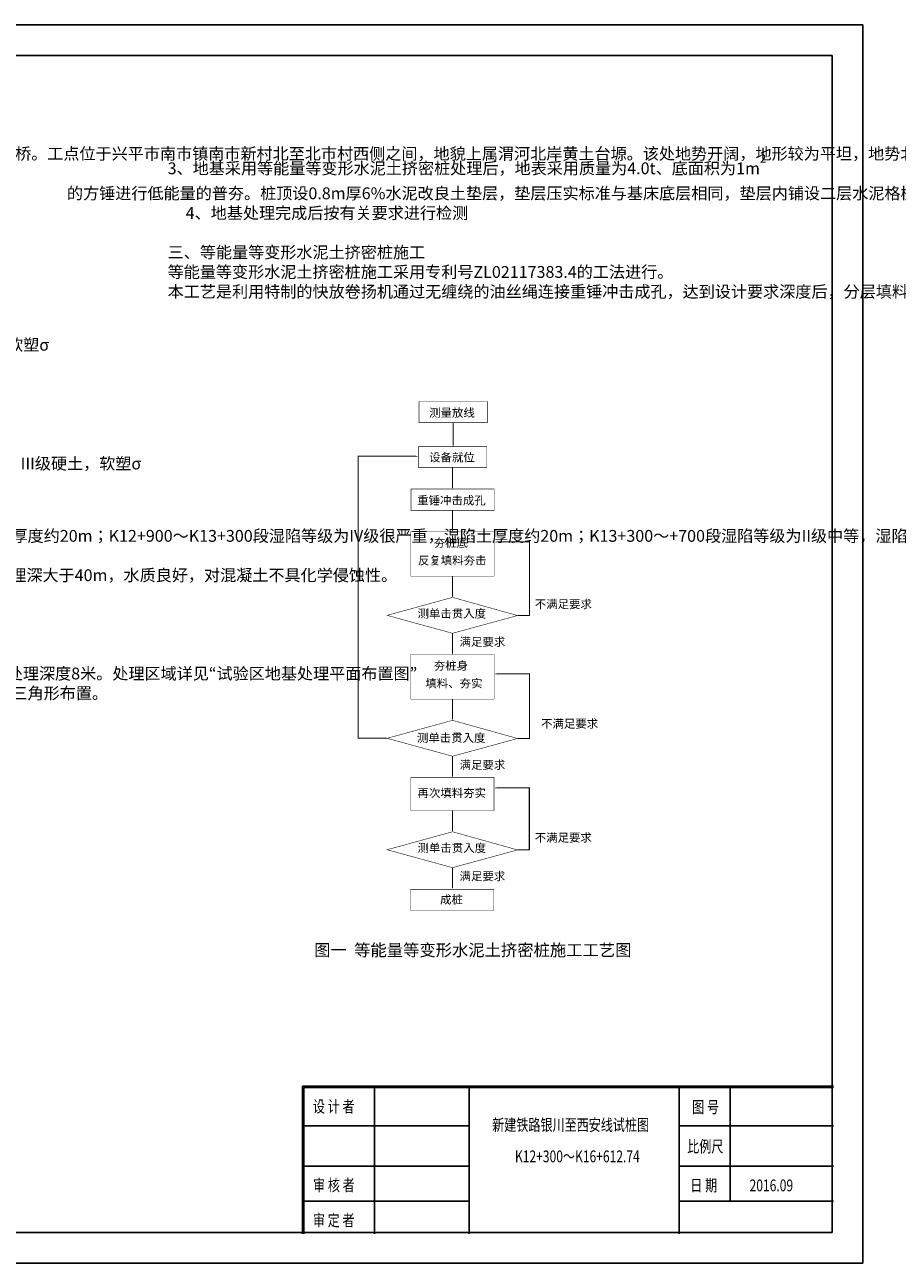
# Model space of a CAD drawing. Extents: x 7815 to 20003, y -2967 to -1175.
# Drawn here: x 8124 to 8420, y -2107 to -1687 of the extents above; entities that cross this region are included whole.
import ezdxf

# ---------------------------------------------------------------- set-up
doc = ezdxf.new("R2010")
doc.units = 0
doc.header["$LTSCALE"] = 3
doc.header["$MEASUREMENT"] = 0
doc.layers.add('1', color=1, linetype='CONTINUOUS')
doc.layers.add('2', color=2, linetype='CONTINUOUS')
doc.styles.add('ST', font='SimSun.ttf')

msp = doc.modelspace()

# ---------------------------------------------------------------- linework, layer by layer
at = {"layer": '1', "color": 0}
for p, q in [((8408.516, -1687.483), (7814.516, -1687.483)), ((8408.516, -2107.483), (8408.516, -1687.483)), ((8346.23, -2097.483), (8346.23, -2047.883)), ((8363.516, -2086.457), (8363.516, -2047.883)), ((8275.046, -2060.848), (8218.916, -2060.848)), ((8398.516, -2060.848), (8346.23, -2060.848)), ((8218.916, -2074.542), (8275.046, -2074.542)), ((8346.23, -2074.542), (8398.516, -2074.542)), ((8275.046, -2086.457), (8218.916, -2086.457)), ((8398.516, -2086.457), (8346.23, -2086.457)), ((7814.516, -2107.483), (8408.516, -2107.483))]:
    msp.add_line(p, q, dxfattribs=at)
at = {"layer": '1', "color": 0, "const_width": 0.177}
for points in [[(8258.007, -1815.263), (8281.155, -1815.263), (8281.155, -1822.415), (8258.007, -1822.415)], [(8257.769, -1830.531), (8280.982, -1830.531), (8280.982, -1837.557), (8257.769, -1837.557)], [(8255.261, -1844.922), (8283.486, -1844.922), (8283.486, -1852.155), (8255.261, -1852.155)], [(8255.241, -1859.338), (8283.496, -1859.338), (8283.496, -1874.487), (8255.241, -1874.487)], [(8255.233, -1901.034), (8283.488, -1901.034), (8283.488, -1916.183), (8255.233, -1916.183)], [(8255.233, -1942.731), (8283.408, -1942.731), (8283.408, -1953.972), (8255.233, -1953.972)], [(8255.139, -1980.663), (8283.398, -1980.663), (8283.398, -1987.864), (8255.139, -1987.864)]]:
    msp.add_lwpolyline(points, close=True, dxfattribs=at)
at = {"layer": '1', "color": 0}
for points in [[(8269.581, -1822.415, 0.355, 0.355, 0), (8269.581, -1828.781, 1.064, 0, 0), (8269.581, -1830.531, 0, 0, 0)], [(8247.198, -1929.465, 0.355, 0.355, 0), (8237.371, -1929.465, 0.355, 0.355, 0), (8237.371, -1833.83, 0.355, 0.355, 0), (8255.31, -1833.83, 1.064, 0, 0), (8257.769, -1833.826, 0, 0, 0)], [(8269.376, -1837.557, 0.355, 0.355, 0), (8269.376, -1843.266, 1.064, 0, 0), (8269.376, -1844.922, 0, 0, 0)], [(8269.374, -1852.155, 0.355, 0.355, 0), (8269.374, -1857.864, 1.064, 0, 0), (8269.374, -1859.341, 0, 0, 0)], [(8291.417, -1887.832, 0.355, 0.355, 0), (8295.427, -1887.832, 0.355, 0.355, 0), (8295.427, -1862.875, 0.355, 0.355, 0), (8286.485, -1862.875, 1.064, 0, 0), (8283.511, -1862.93, 0, 0, 0)], [(8269.371, -1874.487, 0.355, 0.355, 0), (8269.371, -1880.195, 1.064, 0, 0), (8269.371, -1881.673, 0, 0, 0)], [(8269.365, -1893.852, 0.355, 0.355, 0), (8269.365, -1899.56, 1.064, 0, 0), (8269.365, -1901.038, 0, 0, 0)], [(8291.417, -1929.529, 0.355, 0.355, 0), (8295.427, -1929.529, 0.355, 0.355, 0), (8295.427, -1907.642, 0.355, 0.355, 0), (8286.485, -1907.642, 1.064, 0, 0), (8283.488, -1907.642, 0, 0, 0)], [(8269.371, -1916.183, 0.355, 0.355, 0), (8269.371, -1921.892, 1.064, 0, 0), (8269.371, -1923.369, 0, 0, 0)], [(8269.365, -1935.548, 0.355, 0.355, 0), (8269.365, -1941.257, 1.064, 0, 0), (8269.365, -1942.734, 0, 0, 0)], [(8291.409, -1967.318, 0.355, 0.355, 0), (8295.419, -1967.318, 0.355, 0.355, 0), (8295.419, -1946.268, 0.355, 0.355, 0), (8286.477, -1946.268, 1.064, 0, 0), (8283.503, -1946.323, 0, 0, 0)], [(8269.363, -1953.972, 0.355, 0.355, 0), (8269.363, -1959.681, 1.064, 0, 0), (8269.363, -1961.158, 0, 0, 0)], [(8269.357, -1973.337, 0.355, 0.355, 0), (8269.357, -1979.046, 1.064, 0, 0), (8269.357, -1980.523, 0, 0, 0)]]:
    msp.add_lwpolyline(points, format="xyseb", dxfattribs=at)
at = {"layer": '1', "color": 0, "const_width": 0.177}
for points in [[(8269.371, -1881.673), (8247.198, -1887.769), (8269.365, -1893.852), (8291.417, -1887.832), (8269.371, -1881.673)], [(8269.371, -1923.369), (8247.198, -1929.465), (8269.365, -1935.548), (8291.417, -1929.529), (8269.371, -1923.369)], [(8269.363, -1961.158), (8247.19, -1967.254), (8269.357, -1973.337), (8291.409, -1967.318), (8269.363, -1961.158)]]:
    msp.add_lwpolyline(points, dxfattribs=at)
at = {"layer": '2', "color": 0}
for p, q in [((8398.116, -1697.883), (7839.916, -1697.883)), ((8398.116, -2097.083), (8398.116, -1697.883)), ((8218.516, -2047.483), (8398.516, -2047.483)), ((8218.516, -2097.483), (8218.516, -2047.483)), ((8218.916, -2047.883), (8218.916, -2097.483)), ((8218.916, -2047.883), (8398.516, -2047.883)), ((8242.903, -2047.883), (8242.903, -2097.483)), ((8275.046, -2047.883), (8275.046, -2097.483)), ((7839.916, -2097.083), (8398.116, -2097.083))]:
    msp.add_line(p, q, dxfattribs=at)

# ---------------------------------------------------------------- texts
at = {"layer": '1', "color": 0, "style": 'ST', "width": 0.75}
for s, p in [('设 计 者', (8222.031, -2056.328)), ('图 号', (8350.617, -2056.52)), ('新建铁路银川至西安线试桩图', (8282.812, -2062.576)), ('比例尺', (8348.943, -2069.855)), ('审 核 者', (8222.094, -2082.987)), ('日 期', (8350.005, -2083.084)), ('2016.09', (8370.095, -2083.084)), ('审 定 者', (8222.021, -2094.902))]:
    msp.add_text(s, height=4, dxfattribs=at).set_placement(p)
at = {"layer": '1', "color": 1, "style": 'ST', "width": 0.75}
msp.add_text('K12+300～K16+612.74', height=4, dxfattribs=at).set_placement((8290.535, -2073.251))
at = {"layer": '2', "color": 0, "linetype": 'ByBlock', "style": 'ST'}
for s, p in [('测量放线', (8261.435, -1820.456)), ('设备就位', (8261.435, -1835.597)), ('重锤冲击成孔', (8257.387, -1850.195)), ('夯桩底', (8263.041, -1864.579)), ('反复填料夯击', (8257.661, -1870.545)), ('测单击贯入度', (8257.521, -1888.561)), ('不满足要求', (8297.253, -1885.369)), ('满足要求', (8271.767, -1898.147)), ('夯桩身', (8263.033, -1906.276)), ('填料、夯实', (8260.182, -1912.241)), ('不满足要求', (8299.387, -1925.913)), ('测单击贯入度', (8257.298, -1930.717)), ('满足要求', (8271.767, -1939.871)), ('再次填料夯实', (8257.489, -1949.403)), ('不满足要求', (8297.245, -1964.55)), ('测单击贯入度', (8257.513, -1968.047)), ('满足要求', (8271.759, -1977.632)), ('成桩', (8265.14, -1985.561))]:
    msp.add_text(s, height=2.8385, dxfattribs=at).set_placement(p)
at = {"layer": '2', "color": 0, "linetype": 'ByBlock', "attachment_point": 1, "style": 'ST'}
for s, insert, char_height, width in [('\\A1;                                     设计说明\\P\\P一、概况：\\P\\pi10.13;工点起迄里程：K12+300～K16+612.74，长度4312.74m。工点大里程端为东干一支渠中桥。工点位于兴平市南市镇南市新村北至北市村西侧之间，地貌上属渭河北岸黄土台塬。该处地势开阔，地形较为平坦，地势北高南低，地面高程507～523m。线路在此以填方形式通过，最大填方高度约为10m。\\P1、工程地质情况：\\P\\pi0;   工点处地层为第四系全新统人工填土及上、中更新统风积黏质黄土。详述如下：\\P  （1）人工填土（Q{\\H0.7x;\\S^ 4;}）{\\fSimSun|b0|i0|c186|p2;\\P      }人工填土（Q{\\H0.7x;\\S^ 4;\\Sm13^ ;}）：淡黄色，为既有铁路路基填料，厚2～8m，土质不均，硬塑，II级普通土。\\P  （2）第四系上更新统（Q{\\H0.7x;\\S^ 3;\\H1.429x;）\\P   黏质黄土（}Q{\\H0.7x;\\S^ 3;\\Sco13^ ;\\H1.429x;）}:浅黄色，厚度8～11m，土质较均，粉粒为主，具孔隙，可见白色钙质菌丝，软塑-硬塑，II级普通土，软塑σ{\\H0.7x;\\S^ 0;}=120kPa，硬塑σ{\\H0.7x;\\S^ 0;\\H1.429x;=150kPa。\\P   }（3）中更新统（Q{\\H0.7x;\\S^ 2;\\H1.429x;）\\P}    黏质黄土（{\\H0.9997x;Q\\H0.7x;\\S^ 2;\\Sco13^ ;\\H1.429x;）\\H0.9997x;:棕黄、棕红色，厚度大于40m，土质较均，夹有数层古土壤及姜石层，粉粒为主，具孔隙，软塑-硬塑，III级硬土，软塑σ\\H0.7x;\\S^ 0;\\H1.429x;=120kPa，硬塑σ\\H0.7x;\\S^ 0;\\H1.429x;=180kPa。\\P}     2、特殊岩土情况：\\P     工点范围地表广泛分布第四系黏质黄土，具自重湿陷性，K12+400～+900段湿陷等级为III级严重，湿陷土厚度约20m；K12+900～K13+300段湿陷等级为IV级很严重，湿陷土厚度约20m；K13+300～+700段湿陷等级为II级中等，湿陷土厚度12～15m；K13+700～K15+800段湿陷等级为III级严重，湿陷土厚度约20m；K15+800～K16+300段湿陷等级为II级中等，湿陷土厚度15～18m；K16+300～+612.74段湿陷等级为III级严重，湿陷土厚度15～21m。\\P     3、水文地质情况：\\P     本段勘察范围内为渭河水系，线路走形于渭河北岸黄土台塬，工点处地下水为第四系孔隙潜水，地下水位埋深大于40m，水质良好，对混凝土不具化学侵蚀性。\\P     4、冻结深度及地震烈度：\\P     土壤最大季节冻土深度50cm。\\P     本工点地震动峰值加速度值为0.15g（相当于地震基本烈度七度），地震动反应谱特征周期为0.35～0.4s。\\P\\pi8.532;二、工程措施：\\P1、场地基采用等能量等变形水泥土挤密桩（专利号ZL02117383.4）处理，成孔深度6米，处理深度8米。处理区域详见“试验区地基处理平面布置图”\\P2、等能量等变形水泥土挤密桩桩径0.6m，桩间距详见“路基地基处理措施表”，均采用等边三角形布置。', (7868.405, -1709.189), 4, 250), ('\\A1;\\pi8.533;{\\fTimes New Roman|b0|i0|c0|p18;\\P\\P3}、地基采用等能量等变形水泥土挤密桩处理后，地表采用质量为4.0t、底面积为1m{\\H0.7x;\\S2^ ;}的方锤进行低能量的普夯。桩顶设0.8m厚6%水泥改良土垫层，垫层压实标准与基床底层相同，垫层内铺设二层水泥格栅。{\\fTimes New Roman|b0|i0|c0|p18;\\P\\pi0;     4}、地基处理完成后按有关要求进行检测   {\\fTimes New Roman|b0|i0|c0|p18;\\P\\pi8.533;\\P\\pi0;}三、等能量等变形水泥土挤密桩施工{\\fTimes New Roman|b0|i0|c0|p18;\\P\\pi8.533;}等能量等变形水泥土挤密桩施工采用专利号ZL02117383.4的工法进行。\\P本工艺是利用特制的快放卷扬机通过无缠绕的油丝绳连接重锤冲击成孔，达到设计要求深度后，分层填料分层夯实，夯实的技术标准是根据填料的埋置深度利用不同能量和贯入度进行控制，通过控制可使同一场地，同一地层的变形一致，可使桩身材料和桩间土的密实度达到满足设计要求的均匀密实度，并且地基不隆起。工艺流程如下：', (8138.648, -1718.102), 4, 254), ('{\\fSimSun|b1|i0|c134|p2;图一  等能量等变形水泥土挤密桩施工工艺图}', (8222.459, -1999.262), 4.05504, 2970.08384)]:
    msp.add_mtext(s, dxfattribs=dict(at, insert=insert, char_height=char_height, width=width))

doc.saveas('drawing.dxf')
